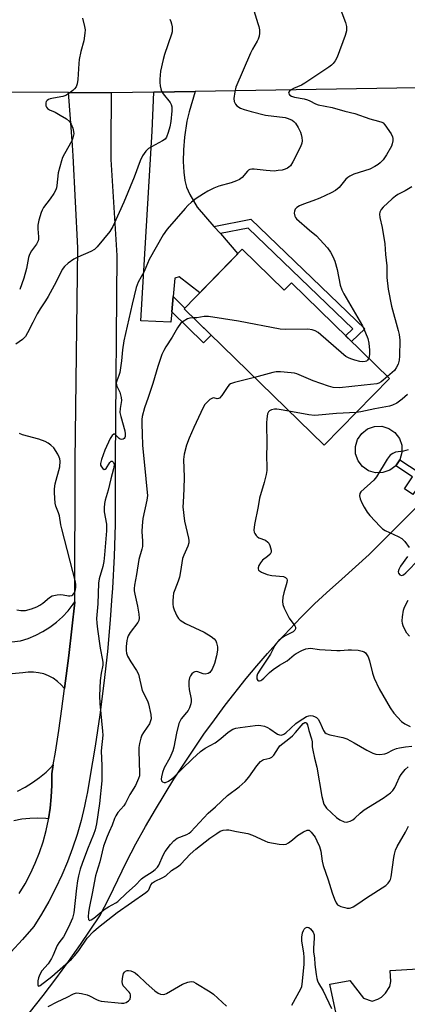
# Model space of a CAD drawing. Units: inches. Extents: x 1255763 to 1261763, y 497454 to 501455.
# Drawn here: x 1258886 to 1259020, y 498204 to 498546 of the extents above; entities that cross this region are included whole.
import ezdxf

# ---------------------------------------------------------------- set-up
doc = ezdxf.new("R2010")
doc.units = ezdxf.units.IN
doc.header["$MEASUREMENT"] = 0
for name, color, linetype in [('BLDG-Footprint', 5, 'Continuous'), ('CULTRL-Pad', 6, 'Continuous'), ('HYDRO-Single Line Stream', 4, 'Continuous'), ('TRANS-Driveway', 251, 'Continuous'), ('TRANS-Non Street Sidewalk', 7, 'Continuous'), ('TRANS-Road', 130, 'Continuous'), ('Undefined', 1, 'Continuous')]:
    doc.layers.add(name, color=color, linetype=linetype)

msp = doc.modelspace()

# ---------------------------------------------------------------- linework, layer by layer
at = {"layer": 'BLDG-Footprint', "elevation": 371.33}
msp.add_lwpolyline([(1258962.92, 498466.36), (1258977.48, 498452.15), (1258979.95, 498454.68), (1259013.99, 498421.46), (1258991.31, 498398.21), (1258942.7, 498445.64)], close=True, dxfattribs=at)
at = {"layer": 'CULTRL-Pad'}
msp.add_lwpolyline([(1259011.77, 498388.72), (1259009.22, 498388.65), (1259006.77, 498389.38), (1259004.67, 498390.83), (1259003.12, 498392.85), (1259002.27, 498395.26), (1259002.21, 498397.81), (1259002.93, 498400.25), (1259004.38, 498402.35), (1259006.41, 498403.9), (1259008.81, 498404.75), (1259011.36, 498404.82), (1259013.81, 498404.09), (1259015.91, 498402.64), (1259017.46, 498400.62), (1259018.31, 498398.21), (1259018.37, 498395.66), (1259017.65, 498393.22), (1259016.2, 498391.12), (1259014.18, 498389.57)], close=True, dxfattribs=at)
msp.add_lwpolyline([(1259021.64, 498156.68), (1259019.84, 498157.4), (1259017.95, 498157.67), (1259016.28, 498157.07), (1259014.15, 498155.58), (1259013.53, 498154.82), (1259012.98, 498153.56), (1259011.76, 498148.14), (1259003.21, 498147.4), (1259003.06, 498148.65), (1259002.75, 498151.16), (1258999.45, 498182.14), (1258993.34, 498210.86), (1259000.3, 498212.09), (1259005, 498206.06), (1259007.98, 498204.98), (1259009.98, 498205.66), (1259011.3, 498206.3), (1259012.69, 498207.7), (1259014.19, 498210.08), (1259014.46, 498211.76), (1259014.25, 498215.59), (1259033.71, 498216.73)], dxfattribs=at)
at = {"layer": 'HYDRO-Single Line Stream'}
msp.add_lwpolyline([(1258888.9, 498200.74), (1258893.72, 498206.92), (1258898.17, 498212.77), (1258902.52, 498218.7), (1258906.75, 498224.7), (1258913.45, 498234.67), (1258915.11, 498237.77), (1258916.71, 498240.91), (1258919.72, 498247.17), (1258922.75, 498253.38), (1258925.98, 498259.68), (1258929.31, 498265.66), (1258932.74, 498271.58), (1258939.2, 498282.13), (1258942.58, 498287.39), (1258946.05, 498292.6), (1258949.61, 498297.74), (1258953.25, 498302.82), (1258956.99, 498307.84), (1258964.28, 498317.13), (1258967.94, 498321.53), (1258971.69, 498325.85), (1258975.51, 498330.12), (1258979.4, 498334.31), (1258983.37, 498338.44), (1258988.01, 498343.09), (1258992.2, 498346.98), (1258997.49, 498351.7), (1259002.26, 498355.98), (1259006.97, 498360.31), (1259012.68, 498365.94), (1259018.3, 498371.64), (1259029.63, 498382.97)], dxfattribs=at)
at = {"layer": 'TRANS-Driveway'}
msp.add_lwpolyline([(1258953.09, 498474.33), (1258955.3, 498471.8), (1258961.41, 498464.81), (1258948.17, 498451.24), (1258940.97, 498456.8), (1258939.47, 498456.29), (1258938.88, 498449.91), (1258938.4, 498444.59), (1258938.07, 498441.05), (1258927.71, 498441.54), (1258931.63, 498507.49), (1258932.26, 498520.99), (1258946.53, 498521.23), (1258944.45, 498514.14), (1258943.67, 498510.89), (1258942.85, 498505.37), (1258942.46, 498500.99), (1258942.43, 498496.85), (1258942.61, 498493.15), (1258942.97, 498490.29), (1258943.57, 498487.94), (1258944.76, 498485.36), (1258947.21, 498481.06)], close=True, dxfattribs=at)
msp.add_polyline3d([(1258885.44, 498242.4, 0), (1258887.49, 498245.81, 0), (1258889.35, 498249.32, 0), (1258891.01, 498252.93, 0), (1258892.47, 498256.63, 0), (1258893.72, 498260.4, 0), (1258894.77, 498264.24, 0), (1258895.6, 498268.13, 0), (1258895.64, 498268.38, 0), (1258896.21, 498272.06, 0), (1258896.61, 498276.01, 0), (1258896.79, 498279.98, 0), (1258896.75, 498283.96, 0), (1258897.29, 498287.1, 0), (1258898.05, 498291.49, 0), (1258899.22, 498299.04, 0), (1258900.25, 498306.61, 0), (1258901.16, 498313.63, 0), (1258902.64, 498325.14, 0), (1258904.72, 498343.72, 0), (1258904.72, 498343.78, 0), (1258904.83, 498392.87, 0), (1258905.85, 498466.91, 0), (1258904.22, 498498.89, 0), (1258903.95, 498502.57, 0), (1258902.62, 498520.84, 0), (1258917.39, 498520.74, 0), (1258917.25, 498502.57, 0), (1258917.22, 498497.6, 0), (1258919.38, 498464.22, 0), (1258918.83, 498392.8, 0), (1258918.79, 498372.68, 0), (1258918.76, 498370.68, 0), (1258918.41, 498359.62, 0), (1258917.84, 498348.57, 0), (1258917.53, 498344.29, 0), (1258917.06, 498337.54, 0), (1258916.06, 498326.52, 0), (1258914.86, 498315.53, 0), (1258913.44, 498304.56, 0), (1258911.81, 498293.62, 0), (1258909.97, 498282.71, 0), (1258909.16, 498277.71, 0), (1258908.51, 498274.46, 0), (1258908.16, 498272.74, 0), (1258906.96, 498267.82, 0), (1258905.56, 498262.95, 0), (1258903.97, 498258.14, 0), (1258902.18, 498253.39, 0), (1258900.21, 498248.73, 0), (1258898.04, 498244.15, 0), (1258895.7, 498239.65, 0), (1258893.18, 498235.26, 0), (1258890.48, 498230.97, 0), (1258886.58, 498226.41, 0), (1258882.52, 498221.99, 0)], dxfattribs=at)
at = {"layer": 'TRANS-Non Street Sidewalk'}
for points in [[(1258955.3, 498471.8), (1258953.09, 498474.33), (1258965.88, 498476.81), (1259005.52, 498438.68), (1259000.86, 498434.27), (1258998.78, 498436.3), (1259001.31, 498438.7), (1258964.95, 498473.67)], [(1258938.4, 498444.59), (1258938.88, 498449.91), (1258942.97, 498445.92), (1258942.7, 498445.64), (1258952.07, 498436.5), (1258949.44, 498433.81)], [(1259017.65, 498393.22), (1259024.32, 498388.79), (1259026.78, 498392.5), (1259028.93, 498391.02), (1259022.11, 498381.12), (1259019.23, 498383.11), (1259021.99, 498387.27), (1259016.2, 498391.12)]]:
    msp.add_lwpolyline(points, close=True, dxfattribs=at)
at = {"layer": 'TRANS-Road'}
for points in [[(1259079.63, 498523.48), (1258946.53, 498521.23), (1258932.26, 498520.99), (1258917.39, 498520.74), (1258902.62, 498520.84), (1258881.1, 498521.02), (1258868.99, 498521.13), (1258819.46, 498521.55), (1258796.54, 498521.75), (1258779.71, 498521.89), (1258676.7, 498519.74), (1258676.81, 498558.31)], [(1258848.12, 498325.89), (1258885.85, 498330.19), (1258888.56, 498331.06), (1258891.18, 498332.16), (1258893.7, 498333.48), (1258896.1, 498335), (1258898.36, 498336.72), (1258900.47, 498338.63), (1258902.41, 498340.71), (1258904.17, 498342.95), (1258904.72, 498343.78), (1258904.72, 498343.72), (1258902.64, 498325.14), (1258901.16, 498313.63), (1258900.07, 498314.92), (1258898.73, 498316.15), (1258897.25, 498317.21), (1258895.65, 498318.07), (1258893.95, 498318.73), (1258892.18, 498319.16), (1258890.37, 498319.38), (1258888.56, 498319.36), (1258886.75, 498319.11), (1258854.22, 498316.06)], [(1258884.83, 498277.99), (1258887.49, 498279.38), (1258890.05, 498280.95), (1258892.49, 498282.7), (1258894.79, 498284.63), (1258896.95, 498286.71), (1258897.29, 498287.1), (1258896.75, 498283.96), (1258896.79, 498279.98), (1258896.61, 498276.01), (1258896.21, 498272.06), (1258895.64, 498268.38), (1258894.71, 498268.49), (1258891.92, 498268.6), (1258889.13, 498268.5), (1258886.35, 498268.19), (1258883.61, 498267.67)]]:
    msp.add_lwpolyline(points, dxfattribs=at)
at = {"layer": 'Undefined'}
for points, elevation in [([(1258995.78, 498553.37), (1258998.75, 498545.21), (1258999.11, 498543.78), (1258999.07, 498542.37), (1258998.61, 498540.72), (1258995.82, 498533.11), (1258995.19, 498531.83), (1258994.5, 498530.93), (1258993.88, 498530.34), (1258992.97, 498529.66), (1258984.68, 498524.14), (1258983.44, 498523.44), (1258980.69, 498522.29), (1258979.89, 498521.84), (1258979.36, 498521.36), (1258979.12, 498521.01), (1258979.01, 498520.65), (1258979.04, 498520.45), (1258979.41, 498519.91), (1258980.05, 498519.55), (1258981.07, 498519.28), (1258984.45, 498518.65), (1258985.54, 498518.37), (1258986.33, 498518.02), (1258988.32, 498516.95), (1258989.3, 498516.55), (1258994.08, 498515.61), (1258998.57, 498514.39), (1259002.03, 498513.57), (1259007.2, 498511.74), (1259010.27, 498510.95), (1259011.36, 498510.56), (1259011.85, 498510.28), (1259012.45, 498509.69), (1259014.59, 498506.51), (1259015.06, 498505.47), (1259015.14, 498504.94), (1259015.15, 498504.11), (1259014.99, 498503.02), (1259014.71, 498502.22), (1259012.97, 498499.18), (1259011.78, 498497.52), (1259010.8, 498496.44), (1259010.15, 498495.86), (1259008.98, 498495.12), (1259007.21, 498494.25), (1259001.6, 498492.43), (1259000.25, 498491.84), (1258999.55, 498491.33), (1258998.91, 498490.73), (1258996.52, 498487.82), (1258995.31, 498486.81), (1258993.83, 498486), (1258989.79, 498484.13), (1258987.45, 498483.23), (1258984.14, 498482.09), (1258982.83, 498481.47), (1258981.86, 498480.85), (1258981.28, 498480.31), (1258981, 498479.64), (1258980.97, 498478.88), (1258981.16, 498477.86), (1258981.41, 498477.39), (1258981.77, 498476.94), (1258986.24, 498472.97), (1258988.66, 498471.02), (1258989.88, 498469.82), (1258992.56, 498466.83), (1258993.53, 498465.36), (1258994.4, 498463.83), (1258995.06, 498462.19), (1258995.89, 498459.35), (1258996.96, 498453.86), (1258997.49, 498452.22), (1258998.14, 498450.91), (1259004.68, 498439.75), (1259005.18, 498438.7), (1259006.49, 498435.4), (1259006.85, 498433.78), (1259007.12, 498431.25), (1259007.08, 498429.83), (1259006.81, 498428.47)], 372), ([(1258937.77, 498546.41), (1258938.12, 498545.61), (1258938.36, 498544.79), (1258938.56, 498543.66), (1258938.62, 498542.82), (1258938.53, 498541.98), (1258938.31, 498541.16), (1258935.92, 498534.03), (1258935.43, 498532.34), (1258934.53, 498528.29), (1258934.26, 498525.47), (1258934.27, 498524.31), (1258934.39, 498523.22), (1258934.6, 498522.15), (1258934.85, 498521.38), (1258935.45, 498520.41), (1258937.83, 498517.44), (1258938.25, 498516.71), (1258938.5, 498515.92), (1258938.5, 498514.51), (1258938.11, 498510.77), (1258937.78, 498508.96), (1258937.22, 498506.96), (1258936.62, 498505.33), (1258936.13, 498504.67), (1258935.22, 498504.03), (1258931.34, 498502.02), (1258930.38, 498501.42), (1258929.43, 498500.44), (1258928.32, 498498.83), (1258927.5, 498497.09), (1258925.36, 498491.41), (1258921.79, 498482.79), (1258917.93, 498474.33), (1258916.96, 498472.58), (1258912.56, 498467.25), (1258911.56, 498466.27), (1258910.31, 498465.57), (1258905.78, 498463.6), (1258904.48, 498462.95), (1258902.41, 498461.51), (1258901.15, 498460.41), (1258900.4, 498459.34), (1258898.32, 498455.04), (1258895.47, 498449.98), (1258894.58, 498448.5), (1258892.73, 498445.72), (1258891.68, 498443.92), (1258890.14, 498440.97), (1258888.38, 498437.31), (1258887.64, 498436.07), (1258886.65, 498435), (1258884.32, 498433.39)], 376), ([(1258907.43, 498546.77), (1258908.15, 498543.86), (1258908.32, 498542.69), (1258908.27, 498541.52), (1258907.88, 498538.89), (1258906.85, 498535.17), (1258906.28, 498532.36), (1258906.12, 498530.92), (1258905.85, 498525.37), (1258905.59, 498523.9), (1258905.18, 498522.83), (1258904.66, 498522.17), (1258904.02, 498521.59), (1258902.65, 498520.49), (1258901.69, 498519.85), (1258900.6, 498519.47), (1258897.33, 498518.94), (1258896.17, 498518.67), (1258895.65, 498518.43), (1258895.2, 498518.11), (1258894.86, 498517.72), (1258894.67, 498517.26), (1258894.66, 498516.74), (1258894.75, 498516.21), (1258894.96, 498515.72), (1258895.29, 498515.32), (1258895.99, 498514.87), (1258897.89, 498514.01), (1258899.65, 498513.03), (1258901.86, 498511.69), (1258902.92, 498510.81), (1258903.5, 498509.84), (1258904.04, 498508.48), (1258904.34, 498507.36), (1258904.37, 498506.52), (1258904.12, 498505.1), (1258903.74, 498504.03), (1258901.18, 498499.53), (1258900.53, 498498.23), (1258900.13, 498497.14), (1258899.01, 498492.89), (1258898.54, 498488.59), (1258898.39, 498487.78), (1258898.13, 498487), (1258897.46, 498485.78), (1258896.23, 498483.89), (1258893.93, 498480.87), (1258893.42, 498479.97), (1258893.1, 498479.21), (1258892.28, 498476.44), (1258891.92, 498474.78), (1258891.87, 498473.44), (1258892.17, 498470.67), (1258892.13, 498469.87), (1258892, 498469.36), (1258891.41, 498468.19), (1258889.7, 498465.81), (1258888.98, 498464.59), (1258888.66, 498463.53), (1258888, 498459.64), (1258887.04, 498456.27), (1258885.63, 498452.37)], 378), ([(1258966.92, 498549.38), (1258968.37, 498544.91), (1258968.69, 498543.78), (1258968.88, 498542.64), (1258968.93, 498541.49), (1258968.78, 498540.41), (1258968.44, 498539.41), (1258968.09, 498538.67), (1258966.42, 498535.9), (1258965.72, 498534.55), (1258960.69, 498522.73), (1258960.28, 498521.08), (1258960.02, 498518.82), (1258960.11, 498517.75), (1258960.54, 498516.79), (1258961.06, 498516.2), (1258962.26, 498515.48), (1258963.57, 498514.95), (1258965.97, 498514.23), (1258970.94, 498513.04), (1258977.78, 498512.19), (1258978.88, 498511.89), (1258980.18, 498511.29), (1258980.86, 498510.8), (1258981.41, 498510.16), (1258982.32, 498508.67), (1258983.13, 498507.13), (1258983.42, 498506.32), (1258983.62, 498505.21), (1258983.7, 498504.08), (1258983.64, 498503.25), (1258983.15, 498501.93), (1258980.51, 498496.73), (1258979.61, 498495.42), (1258979.07, 498494.9), (1258978.61, 498494.61), (1258977.86, 498494.27), (1258976.79, 498493.93), (1258975.39, 498493.7), (1258973.97, 498493.57), (1258971.19, 498493.7), (1258967.06, 498494.23), (1258966.27, 498494.24), (1258965.54, 498494.1), (1258965.11, 498493.88), (1258964.73, 498493.56), (1258962.84, 498491.29), (1258961.98, 498490.64), (1258960.93, 498490.17), (1258959.01, 498489.49), (1258954.72, 498488.3), (1258953.08, 498487.63), (1258950.97, 498486.57), (1258949.49, 498485.7), (1258946.86, 498484), (1258945.3, 498482.76), (1258944.04, 498481.6), (1258943.05, 498480.53), (1258936.89, 498473.37), (1258935.44, 498471.43), (1258930.64, 498462.78), (1258928.88, 498458.68), (1258926.81, 498454.88), (1258926.11, 498453.13), (1258924.65, 498447.31), (1258921.82, 498434.52), (1258921.35, 498431.36), (1258920.99, 498427.55), (1258920.4, 498423.57), (1258920.09, 498422.47), (1258919.31, 498420.61), (1258919.15, 498419.88), (1258919.2, 498419.21), (1258919.33, 498418.74), (1258920.38, 498416.66), (1258920.89, 498414.86), (1258920.92, 498413.79), (1258920.48, 498411.03), (1258920.45, 498409.68), (1258920.72, 498408.28), (1258922.1, 498403.27), (1258922.26, 498402.26), (1258922.21, 498401.32), (1258922.08, 498400.89), (1258921.86, 498400.54), (1258921.52, 498400.32), (1258921.06, 498400.27), (1258920.57, 498400.38), (1258920.15, 498400.62), (1258919.16, 498401.67), (1258918.68, 498402.04), (1258918.33, 498402.06), (1258917.79, 498401.67), (1258917.45, 498401.26), (1258917.02, 498400.53), (1258915.2, 498396.58), (1258914.03, 498393.24), (1258913.71, 498391.85), (1258913.73, 498391.33), (1258914.03, 498390.68), (1258914.5, 498390.14), (1258915.01, 498389.83), (1258915.34, 498389.88), (1258915.65, 498390.17), (1258916.94, 498392.29), (1258917.42, 498392.7), (1258917.74, 498392.66), (1258918.17, 498392.29), (1258918.33, 498391.88), (1258918.38, 498391.39), (1258918.2, 498389.99), (1258917.28, 498386.57), (1258916.37, 498382.65), (1258915.25, 498379.13), (1258915.03, 498378), (1258914.95, 498376.52), (1258914.97, 498375.04), (1258915.77, 498370.84), (1258915.82, 498369.97), (1258915.75, 498368.48), (1258915.11, 498360.08), (1258914.85, 498357.8), (1258914.47, 498356.08), (1258913.23, 498351.77), (1258912.96, 498350.29), (1258912.77, 498343.1), (1258912.35, 498338.04), (1258912.39, 498336.33), (1258912.62, 498334.33), (1258913.62, 498327.7), (1258914.42, 498323.5), (1258914.52, 498322.66), (1258914.45, 498321.77), (1258913.93, 498319), (1258913.56, 498316.42), (1258913.34, 498311.13), (1258913.41, 498308.49), (1258914.37, 498298.86), (1258914.45, 498297.4), (1258913.95, 498291.98), (1258914.17, 498286.76), (1258914.14, 498281.62), (1258913.31, 498273.65), (1258912.26, 498266.59), (1258911.78, 498264.58), (1258911.23, 498262.94), (1258909.17, 498257.85), (1258907.29, 498252.78), (1258906.68, 498250.88), (1258906.09, 498248.56), (1258905.73, 498246.82), (1258905.36, 498244.3), (1258904.39, 498235.72), (1258903.91, 498233.78), (1258903.06, 498231.71), (1258901.45, 498228.32), (1258900.79, 498227.29), (1258899.19, 498225.28), (1258898.58, 498224.34), (1258897.19, 498220.78), (1258896.7, 498219.76), (1258895.5, 498217.95), (1258893.35, 498215.46), (1258892.58, 498214.18), (1258892.17, 498213.13), (1258891.93, 498212.03), (1258891.96, 498210.67), (1258892.08, 498210.31), (1258892.18, 498210.21), (1258892.45, 498210.24), (1258892.79, 498210.45), (1258896.83, 498213.57), (1258903.61, 498219.57), (1258904.74, 498220.85), (1258906.16, 498222.62), (1258909.09, 498226.87), (1258911.28, 498229.24), (1258912.94, 498230.72), (1258919.43, 498235.83), (1258929.46, 498242.71), (1258930.11, 498243.28), (1258930.42, 498243.67), (1258931.2, 498245.42), (1258931.74, 498246.08), (1258932.45, 498246.54), (1258935.37, 498247.92), (1258936.36, 498248.52), (1258938.32, 498250.37), (1258940.73, 498251.92), (1258941.61, 498252.62), (1258944.79, 498256.03), (1258946.84, 498257.85), (1258951.7, 498261.58), (1258954.07, 498263.27), (1258955.29, 498264.02), (1258956.33, 498264.38), (1258957.42, 498264.55), (1258958.22, 498264.52), (1258960.88, 498263.94), (1258964.84, 498263.23), (1258966.49, 498262.64), (1258970.71, 498260.68), (1258971.75, 498260.28), (1258975.71, 498259.58), (1258977.39, 498259.42), (1258978.18, 498259.57), (1258978.92, 498259.96), (1258980.32, 498261), (1258982.13, 498262.59), (1258984.17, 498263.88), (1258985.44, 498264.45), (1258985.91, 498264.47), (1258986.12, 498264.4), (1258986.88, 498263.72), (1258988.18, 498261.93), (1258988.83, 498260.73), (1258989.68, 498258.68), (1258990.17, 498257.06), (1258990.66, 498253.63), (1258991.01, 498252.17), (1258992.68, 498247.16), (1258994.08, 498242.57), (1258994.89, 498240.4), (1258995.48, 498239.11), (1258995.96, 498238.48), (1258996.39, 498238.19), (1258997.15, 498237.88), (1258998.52, 498237.51), (1258999.34, 498237.35), (1259000.15, 498237.33), (1259000.66, 498237.46), (1259001.4, 498237.8), (1259003.08, 498238.8), (1259006.03, 498240.94), (1259012.71, 498245.22), (1259013.55, 498245.97), (1259014.15, 498246.83), (1259014.37, 498247.31), (1259014.6, 498248.14), (1259015.5, 498254.87), (1259015.73, 498256.02), (1259016.13, 498257.42), (1259016.72, 498258.76), (1259019.54, 498263.67), (1259020.58, 498265.81)], 374), ([(1259021.75, 498488.12), (1259019.46, 498486.69), (1259016.9, 498485.41), (1259016.08, 498484.89), (1259014.99, 498483.96), (1259011.83, 498480.99), (1259011.13, 498480.15), (1259010.69, 498479.28), (1259010.58, 498478.53), (1259010.67, 498477.46), (1259011.46, 498473.99), (1259012.36, 498468.26), (1259012.66, 498464.54), (1259013.14, 498460.58), (1259013.16, 498456.52), (1259013.53, 498452.53), (1259014.73, 498446.64), (1259017.07, 498438.18), (1259017.35, 498436.76), (1259017.58, 498434.76), (1259017.55, 498429.24), (1259017.35, 498427.81), (1259016.99, 498426.42), (1259016.36, 498425.11), (1259015.73, 498424.26), (1259014.99, 498423.49), (1259013.35, 498422.09)], 370), ([(1258945.91, 498442.5), (1258944.67, 498442.44), (1258943.87, 498442.16), (1258942.35, 498441.28), (1258941.52, 498440.55), (1258940.39, 498439.06), (1258938.59, 498435.83), (1258936.36, 498432.42), (1258935.63, 498431.17), (1258935.03, 498429.83), (1258933.55, 498425.64), (1258931.86, 498419.75), (1258930.21, 498414.81), (1258928.95, 498411.3), (1258928.16, 498408.22), (1258928.03, 498407.17), (1258927.98, 498405.58), (1258928.17, 498402.23), (1258928.3, 498398.31), (1258929.37, 498386.53), (1258929.94, 498381.83), (1258929.98, 498380.78), (1258929.79, 498379.16), (1258928.44, 498372.8), (1258928.12, 498370.23), (1258928, 498368.23), (1258928.29, 498364.91), (1258928.24, 498363.01), (1258928.05, 498362.16), (1258926.94, 498358.5), (1258926.24, 498353.34), (1258925.53, 498349.62), (1258925.4, 498348.46), (1258925.4, 498347.59), (1258925.55, 498346.44), (1258926.53, 498342.33), (1258927.02, 498339.5), (1258927.12, 498338.1), (1258926.97, 498337.32), (1258926.6, 498336.59), (1258923.96, 498333.18), (1258923.25, 498332), (1258923.01, 498331.25), (1258922.86, 498330.38), (1258922.62, 498328.32), (1258922.55, 498326.84), (1258922.68, 498325.94), (1258923.11, 498324.91), (1258924.24, 498322.93), (1258926.21, 498319.98), (1258926.85, 498318.67), (1258927.15, 498317.61), (1258927.87, 498314.06), (1258928.18, 498313.01), (1258929.98, 498309.38), (1258930.4, 498308.3), (1258931.12, 498304.57), (1258931.22, 498303.13), (1258931.08, 498302.38), (1258930.66, 498301.4), (1258929.94, 498300.24), (1258928.6, 498298.39), (1258928.08, 498297.45), (1258927.71, 498296.44), (1258927.23, 498294.5), (1258927, 498293.2), (1258926.94, 498292.13), (1258927.27, 498284.14), (1258927.19, 498283.32), (1258926.91, 498282.32), (1258925.85, 498279.93), (1258923.85, 498276.87), (1258922.41, 498273.76), (1258921.78, 498272.89), (1258919.75, 498270.54), (1258918.99, 498269.4), (1258918.55, 498268.43), (1258917.76, 498266.17), (1258916.64, 498263.81), (1258915.97, 498262.18), (1258914.73, 498258.87), (1258913.46, 498253.37), (1258912.25, 498249.68), (1258911.96, 498248.56), (1258910.84, 498242.39), (1258909.84, 498237.87), (1258909.54, 498235.89), (1258909.43, 498234.26), (1258909.56, 498233.34), (1258909.75, 498233.09), (1258909.89, 498233.06), (1258910.45, 498233.23), (1258911.34, 498233.78), (1258914.09, 498236.12), (1258915.25, 498237.02), (1258916.47, 498237.77), (1258918.96, 498239.11), (1258919.73, 498239.63), (1258922.66, 498242.48), (1258925.69, 498245.23), (1258927.94, 498247.54), (1258928.88, 498248.21), (1258931.61, 498249.9), (1258932.72, 498250.77), (1258933.44, 498251.56), (1258933.89, 498252.22), (1258935.49, 498255.71), (1258936.17, 498256.94), (1258938, 498259.42), (1258939.12, 498260.69), (1258940.35, 498261.58), (1258943.67, 498262.94), (1258944.47, 498263.36), (1258945.04, 498263.81), (1258951.12, 498270.36), (1258953.6, 498272.5), (1258957.73, 498276.41), (1258961.81, 498279.48), (1258963.94, 498281.39), (1258965.22, 498282.87), (1258967.96, 498286.77), (1258969.28, 498288.28), (1258969.92, 498288.78), (1258970.36, 498289), (1258972.49, 498289.41), (1258973.16, 498289.74), (1258973.88, 498290.53), (1258975.5, 498293.08), (1258976.01, 498293.69), (1258979.1, 498296.13), (1258980.35, 498297.21), (1258981.44, 498298.38), (1258983.33, 498300.7), (1258984.1, 498301.52), (1258984.65, 498301.85), (1258984.97, 498301.85), (1258985.24, 498301.67), (1258985.55, 498301.07), (1258986.03, 498299.03), (1258986.99, 498296.19), (1258987.13, 498295.16), (1258987.2, 498293.43), (1258987.36, 498292.28), (1258987.98, 498289.4), (1258988.83, 498286.27), (1258990.59, 498276.1), (1258991.25, 498273.46), (1258991.64, 498272.71), (1258992.18, 498272.06), (1258995.59, 498268.85), (1258996.75, 498267.98), (1258998.3, 498267.31), (1258999.09, 498267.19), (1258999.59, 498267.26), (1259000.34, 498267.51), (1259001.3, 498268.02), (1259001.97, 498268.54), (1259003.81, 498270.36), (1259005.29, 498271.54), (1259011.8, 498275.5), (1259014.36, 498277.43), (1259015.19, 498278.24), (1259015.84, 498279.21), (1259016.51, 498280.54), (1259017.5, 498282.84), (1259018.05, 498283.8), (1259019.42, 498285.53), (1259020.55, 498286.46)], 372), ([(1259006.81, 498428.47), (1259006.43, 498427.8), (1259006.02, 498427.49), (1259005.55, 498427.32), (1259004.83, 498427.26), (1259003.72, 498427.4), (1259002, 498427.83), (1259000.59, 498428.25), (1258999.81, 498428.57), (1258998.86, 498429.12), (1258998.15, 498429.65), (1258989.23, 498437.43), (1258988.25, 498438.03), (1258987.14, 498438.39), (1258985.68, 498438.56), (1258977.89, 498438.49), (1258976.1, 498438.58), (1258961.57, 498441.41), (1258951.14, 498443.05), (1258949.69, 498443.05), (1258947.1, 498442.56), (1258945.91, 498442.5)], 372), ([(1259013.35, 498422.09), (1259011.15, 498420.28), (1259010.35, 498419.86), (1259009.58, 498419.64), (1259005.27, 498419.09), (1258996.68, 498418.25), (1258994.52, 498418.35), (1258992.86, 498418.73), (1258987.57, 498420.6), (1258981.88, 498423.02), (1258981.05, 498423.28), (1258979.92, 498423.47), (1258976.15, 498423.76), (1258974.7, 498423.71), (1258973.54, 498423.48), (1258967.12, 498421.82)], 370), ([(1258967.12, 498421.82), (1258960.22, 498420.06), (1258958.86, 498419.56), (1258958.41, 498419.24), (1258957.86, 498418.61), (1258955.77, 498415.48), (1258955.01, 498414.65), (1258954.64, 498414.45), (1258954.24, 498414.37), (1258952.98, 498414.68), (1258952.55, 498414.64), (1258951.67, 498414.14), (1258950.44, 498413.02), (1258949.93, 498412.36), (1258949.39, 498411.36), (1258946.14, 498404.43), (1258944.49, 498400.69), (1258943.53, 498398.25), (1258942.74, 498395.17), (1258942.52, 498393.33), (1258942.72, 498387.11), (1258942.62, 498383.08), (1258942.35, 498378.34), (1258942.33, 498376.85), (1258942.8, 498371.79), (1258944.19, 498365.93), (1258944.31, 498365.12), (1258944.32, 498364.36), (1258944, 498363.14), (1258942.58, 498359.97), (1258942.18, 498358.89), (1258941.48, 498354.29), (1258941.11, 498352.32), (1258940.65, 498350.96), (1258939.45, 498348.02), (1258939.05, 498346.78), (1258938.88, 498345.65), (1258938.82, 498344.16), (1258938.83, 498342.97), (1258938.93, 498342.09), (1258939.26, 498341.02), (1258940.19, 498338.96), (1258940.78, 498338.03), (1258941.37, 498337.48), (1258943.2, 498336.32), (1258946.39, 498334.72), (1258949.63, 498333.23), (1258952.08, 498331.72), (1258953.2, 498330.88), (1258953.7, 498330.25), (1258954, 498329.49), (1258954.3, 498328.11), (1258954.33, 498326.98), (1258954.01, 498325.02), (1258953.28, 498322.32), (1258952.44, 498320.44), (1258951.65, 498319.26), (1258951.03, 498318.84), (1258950.08, 498318.64), (1258949.34, 498318.78), (1258947.43, 498319.51), (1258946.95, 498319.54), (1258946.47, 498319.46), (1258946.02, 498319.26), (1258945.43, 498318.73), (1258944.95, 498318.07), (1258944.58, 498317.33), (1258944.36, 498316.22), (1258944.36, 498314.74), (1258944.52, 498313.29), (1258945.15, 498309.95), (1258945.18, 498309.13), (1258945.03, 498308.32), (1258944.58, 498307), (1258944.08, 498306), (1258943.58, 498305.31), (1258941.73, 498303.14), (1258941.32, 498302.47), (1258940.9, 498301.54), (1258940.05, 498298.14), (1258939.16, 498293.32), (1258938.77, 498292), (1258937.8, 498289.58), (1258935.83, 498286.03), (1258935.18, 498284.42), (1258934.85, 498283.01), (1258934.78, 498282.2), (1258934.92, 498281.59), (1258935.21, 498281.22), (1258935.83, 498280.93), (1258936.29, 498280.98), (1258937.25, 498281.43), (1258938.44, 498282.22), (1258939.32, 498282.99), (1258941.88, 498285.65), (1258945.59, 498289.25), (1258948.4, 498291.74), (1258950.02, 498292.89), (1258953.52, 498294.82), (1258955.43, 498296.26), (1258958.01, 498298.48), (1258959.58, 498299.52), (1258960.66, 498299.87), (1258962.14, 498300.1), (1258967.35, 498300.79), (1258968.47, 498300.88), (1258969.3, 498300.84), (1258970.65, 498300.54), (1258971.68, 498300.15), (1258972.44, 498299.7), (1258975.11, 498297.84), (1258975.87, 498297.51), (1258976.53, 498297.47), (1258977.33, 498297.75), (1258978.03, 498298.25), (1258981.54, 498301.45), (1258982.7, 498302.36), (1258985.24, 498303.88), (1258986.03, 498304.18), (1258986.58, 498304.25), (1258987.41, 498304.12), (1258988.22, 498303.81), (1258988.65, 498303.54), (1258989.23, 498302.98), (1258989.87, 498302.01), (1258990.61, 498300.12), (1258991.12, 498299.06), (1258991.61, 498298.38), (1258992.02, 498298.05), (1258993.32, 498297.59), (1258997.82, 498296.62), (1258999.19, 498296.2), (1259001.82, 498294.81), (1259006.17, 498292.17), (1259008.21, 498291.17), (1259009.26, 498290.81), (1259010.68, 498290.72), (1259012.4, 498290.9), (1259013.15, 498291.16), (1259015.33, 498292.3), (1259016.41, 498292.75), (1259017.55, 498293.05), (1259019.6, 498293.39), (1259021.8, 498293.58)], 370), ([(1259020.25, 498415.91), (1259018.39, 498414.23), (1259016.6, 498412.88), (1259015.12, 498412.12), (1259014.05, 498411.78), (1259008.9, 498410.91), (1259004.13, 498409.81), (1259002.45, 498409.63)], 368), ([(1258979.12, 498410.1), (1258975.7, 498410.71), (1258974.88, 498410.77), (1258974.08, 498410.73), (1258973.03, 498410.51), (1258972.35, 498410.19), (1258972, 498409.84), (1258971.68, 498409.12), (1258971.42, 498407.47), (1258971.33, 498406.02), (1258971.39, 498398.36), (1258971.29, 498394.51), (1258971.47, 498390.64), (1258971.44, 498389.47), (1258971.2, 498388.07), (1258970.56, 498385.28), (1258968.95, 498379.89), (1258968.45, 498376.97), (1258967.12, 498370.68), (1258966.94, 498368.76), (1258967.05, 498367.99), (1258967.25, 498367.52), (1258967.69, 498366.87), (1258968.05, 498366.5), (1258968.7, 498366.08), (1258970.94, 498365.18), (1258971.81, 498364.58), (1258972.12, 498364.15), (1258972.46, 498363.4), (1258972.91, 498361.78), (1258972.89, 498361.02), (1258972.55, 498360.41), (1258971.62, 498359.51), (1258969.9, 498358.25), (1258969.24, 498357.37), (1258968.71, 498356.39), (1258968.44, 498355.67), (1258968.38, 498355.23), (1258968.51, 498354.85), (1258968.86, 498354.53), (1258969.58, 498354.12), (1258971.51, 498353.33), (1258973.19, 498352.98), (1258977.22, 498352.57), (1258977.96, 498352.29), (1258978.43, 498351.75), (1258978.5, 498351.3), (1258978.4, 498350.52), (1258977.33, 498346.9), (1258977.04, 498345.44), (1258976.92, 498343.96), (1258977.03, 498342.91), (1258977.41, 498341.59), (1258978.45, 498339.46), (1258979.2, 498338.17), (1258981.13, 498335.5), (1258981.36, 498335.01), (1258981.41, 498334.42), (1258981.13, 498333.89), (1258980.55, 498333.41), (1258977.58, 498331.82), (1258976.4, 498331.08), (1258975.6, 498330.37), (1258974.71, 498329.35), (1258974.26, 498328.65), (1258972.69, 498325.61), (1258968.97, 498320), (1258968.25, 498318.74), (1258967.98, 498317.97), (1258967.93, 498317.47), (1258968.02, 498317.01), (1258968.37, 498316.48), (1258968.53, 498316.38), (1258968.9, 498316.34), (1258969.31, 498316.45), (1258969.75, 498316.69), (1258970.4, 498317.26), (1258972.37, 498319.28), (1258973.68, 498320.29), (1258975.83, 498321.74), (1258978.48, 498323.32), (1258980.94, 498325.34), (1258981.64, 498325.83), (1258983.62, 498326.91), (1258984.97, 498327.43), (1258985.81, 498327.61), (1258986.57, 498327.64), (1258989.76, 498327.22), (1258995.74, 498326.91), (1258996.92, 498326.92), (1258999.74, 498327.14), (1259000.87, 498327.16), (1259003.13, 498326.94), (1259004.51, 498326.69), (1259005.24, 498326.4), (1259005.65, 498326.06), (1259006.17, 498325.41), (1259006.6, 498324.68), (1259007.08, 498323.3), (1259008.08, 498318.97), (1259008.68, 498317.31), (1259010.43, 498313.6), (1259014.22, 498306.96), (1259015.56, 498305.08), (1259018.2, 498302.23), (1259019.39, 498301.36), (1259021.25, 498300.42)], 368), ([(1259002.45, 498409.63), (1258995.6, 498409.27), (1258989.43, 498408.66), (1258988, 498408.6), (1258985.98, 498408.85), (1258979.12, 498410.1)], 368), ([(1258884.61, 498341), (1258885.97, 498340.82), (1258887.61, 498340.83), (1258889.78, 498341.34), (1258891.6, 498342.03), (1258892.58, 498342.6), (1258893.65, 498343.37), (1258895.92, 498345.36), (1258896.95, 498345.86), (1258898.68, 498346.22), (1258899.86, 498346.32), (1258900.67, 498346.25), (1258902.53, 498345.85), (1258903.01, 498345.86), (1258903.69, 498346.05), (1258904.08, 498346.28), (1258904.39, 498346.64), (1258904.85, 498347.54), (1258905.15, 498348.75), (1258905.15, 498349.8), (1258904.95, 498350.79), (1258900.22, 498369.13), (1258899.91, 498370.53), (1258899.4, 498373.72), (1258899.1, 498374.72), (1258898.2, 498377.02), (1258897.96, 498378.13), (1258897.68, 498381.64), (1258897.68, 498383.1), (1258898, 498384.82), (1258899.56, 498390.72), (1258899.66, 498392.7), (1258899.55, 498393.53), (1258899.37, 498394.06), (1258898.83, 498395.13), (1258897.5, 498397.38), (1258896.46, 498398.32), (1258895.57, 498398.99), (1258894.48, 498399.51), (1258892.27, 498400.31), (1258886.59, 498401.87), (1258885.51, 498402.27)], 374), ([(1259020.53, 498396.62), (1259018.84, 498396.15), (1259016.11, 498395.83), (1259015.15, 498395.42), (1259014.29, 498394.78), (1259013.2, 498393.39), (1259009.52, 498387.22), (1259008.54, 498386.13), (1259004.1, 498382.04), (1259003.72, 498381.46), (1259003.6, 498380.7), (1259003.85, 498379.6), (1259004.4, 498378.22), (1259005.21, 498376.68), (1259006.25, 498374.96), (1259007.16, 498373.83), (1259010.78, 498370), (1259011.62, 498369.21), (1259012.54, 498368.59), (1259017.09, 498366.56), (1259018.35, 498365.85), (1259019.36, 498364.81), (1259020.9, 498362.71)], 366), ([(1259020.31, 498359.54), (1259017.89, 498356.24), (1259017.22, 498355.01), (1259017.1, 498354.22), (1259017.2, 498353.73), (1259017.62, 498353.2), (1259018.22, 498352.96), (1259018.89, 498353.18), (1259019.72, 498353.85), (1259024.48, 498358.76)], 366), ([(1259021.02, 498331.87), (1259020.1, 498332.89), (1259019.08, 498334.66), (1259018.73, 498335.46), (1259018.5, 498336.21), (1259018.39, 498337.21), (1259018.52, 498338.61), (1259018.9, 498340.85), (1259019.27, 498341.94), (1259020.52, 498344.32)], 368), ([(1258980.13, 498203.58), (1258983.21, 498209.24), (1258983.54, 498210.02), (1258983.75, 498210.82), (1258984.35, 498217.67), (1258984.46, 498220.15), (1258984.32, 498221.74), (1258983.64, 498225.77), (1258983.6, 498227.24), (1258983.86, 498228.73), (1258984.16, 498229.55), (1258984.45, 498230.03), (1258984.81, 498230.4), (1258985.41, 498230.65), (1258986.04, 498230.56), (1258986.66, 498230.1), (1258987.52, 498228.97), (1258987.87, 498228.06), (1258987.93, 498226.92), (1258987.69, 498223.44), (1258987.68, 498222), (1258987.99, 498220.06), (1258988.14, 498217.69), (1258988.56, 498214.23), (1258988.78, 498212.81), (1258989.01, 498211.99), (1258989.36, 498211.23), (1258990.95, 498208.52), (1258993.94, 498202.45)], 376), ([(1258895.49, 498203.09), (1258898.58, 498204.77), (1258902.1, 498206.36), (1258904.26, 498207.47), (1258904.97, 498207.73), (1258905.48, 498207.81), (1258907.14, 498207.63), (1258909.08, 498207.16), (1258909.86, 498206.83), (1258912.35, 498205.5), (1258913.1, 498205.21), (1258913.92, 498205.01), (1258920.93, 498204.31), (1258921.79, 498204.31), (1258922.58, 498204.49), (1258923.45, 498205.09), (1258923.94, 498205.7), (1258924.14, 498206.42), (1258924.11, 498207.17), (1258923.93, 498207.66), (1258923.61, 498208.12), (1258921.61, 498210.29), (1258921.28, 498211.02), (1258921.22, 498211.81), (1258921.4, 498213.49), (1258921.69, 498214.54), (1258921.96, 498215), (1258922.31, 498215.38), (1258922.94, 498215.67), (1258923.43, 498215.66), (1258924.21, 498215.48), (1258924.99, 498215.19), (1258925.72, 498214.78), (1258926.59, 498214.05), (1258929.49, 498211.26), (1258932.59, 498208.57), (1258933.74, 498207.7), (1258934.49, 498207.38), (1258935.54, 498207.3), (1258936.06, 498207.39), (1258936.59, 498207.58), (1258942.16, 498210.9), (1258944.05, 498211.62), (1258945.15, 498211.8), (1258945.99, 498211.63), (1258946.76, 498211.26), (1258951.74, 498208.23), (1258952.95, 498207.42), (1258957.44, 498203.28)], 376)]:
    msp.add_lwpolyline(points, dxfattribs=dict(at, elevation=elevation))

doc.saveas('drawing.dxf')
